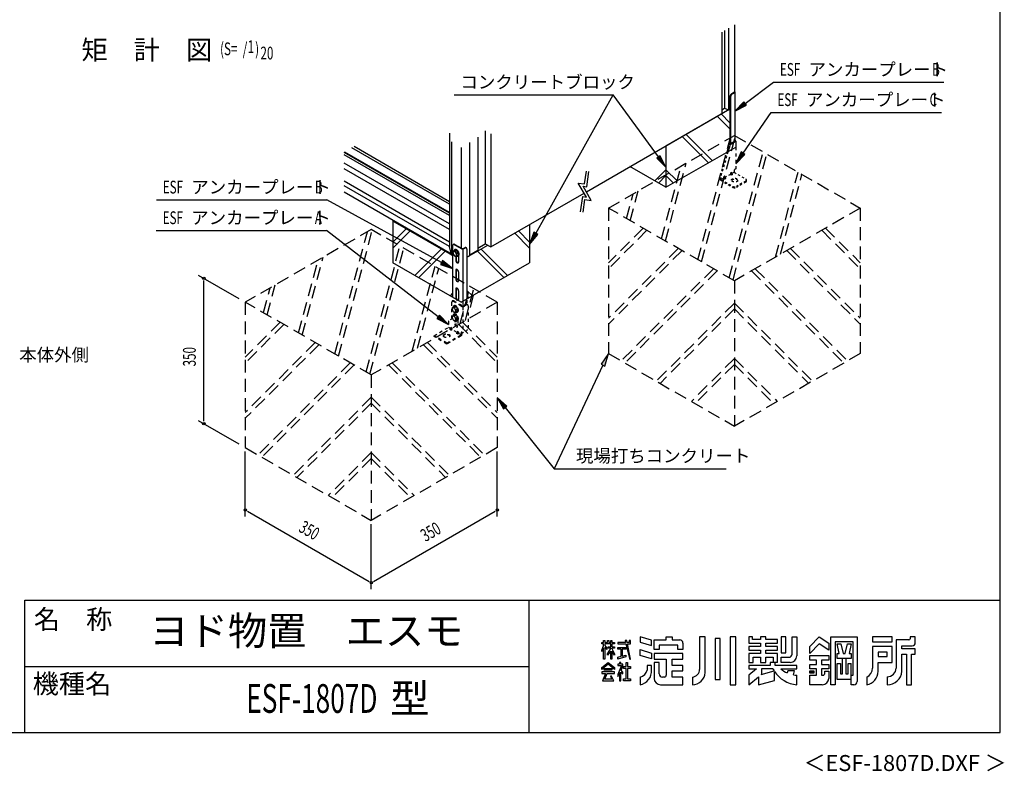
# Model space of a CAD drawing. Extents: x 217 to 8351, y 86 to 5621.
# Drawn here: x 5123 to 8204, y 86 to 2437 of the extents above; entities that cross this region are included whole.
import ezdxf
from ezdxf.enums import TextEntityAlignment as Align

# ---------------------------------------------------------------- set-up
doc = ezdxf.new("R2010")
doc.units = 0
doc.header["$LTSCALE"] = 20
doc.header["$MEASUREMENT"] = 0
for name, pattern in [('HIDE-L', [3, 2, -1]), ('HIDE-S', [1, 0.5, -0.5]), ('KAKURE-1', [2, 1, -1]), ('KAKURE-2', [3, 2, -1])]:
    doc.linetypes.add(name, pattern=pattern)
for name, color, linetype in [('filename', 7, 'CONTINUOUS'), ('HIDE-11', 6, 'KAKURE-1'), ('HIKIDASHI', 6, 'CONTINUOUS'), ('M1', 4, 'CONTINUOUS'), ('NAME', 20, 'CONTINUOUS'), ('SUNPOU', 4, 'CONTINUOUS'), ('U1', 3, 'CONTINUOUS'), ('U2', 4, 'CONTINUOUS'), ('U3', 6, 'CONTINUOUS'), ('WAKUMOJI-01', 130, 'CONTINUOUS'), ('WAKUSEN-01', 50, 'CONTINUOUS'), ('WAKUSEN-02', 130, 'CONTINUOUS'), ('YODOROGO', 130, 'CONTINUOUS'), ('下枠前', 1, 'CONTINUOUS'), ('側壁', 3, 'CONTINUOUS'), ('基礎', 3, 'CONTINUOUS'), ('金具', 1, 'CONTINUOUS')]:
    doc.layers.add(name, color=color, linetype=linetype)
doc.styles.add('00', font='ROMANS', dxfattribs={"width": 0.666667, "bigfont": 'BIGFONT'})
doc.styles.add('01', font='ROMANS', dxfattribs={"height": 3, "bigfont": 'BIGFONT'})
doc.styles.add('filename', font='romans.shx', dxfattribs={"height": 50, "bigfont": 'bigfont.shx'})
doc.styles.add('WAKUMOJI', font='SIMPLEX', dxfattribs={"height": 3, "bigfont": 'BIGFONT'})

# ---------------------------------------------------------------- blocks, each defined once
blk = doc.blocks.new('KIRI')
at = {"layer": 'U3'}
for p, q in [((4.3, 20), (4.3, 60)), ((12.3, 12), (12.3, 60)), ((16, -20), (-16, 20)), ((-16, 20), (4.3, 20)), ((32.6, -28), (0.6, 12)), ((0.6, 12), (12.3, 12)), ((4.3, -20), (16, -20)), ((4.3, -68), (4.3, -20)), ((12.3, -28), (32.6, -28)), ((12.3, -68), (12.3, -28))]:
    blk.add_line(p, q, dxfattribs=at)

msp = doc.modelspace()

# ---------------------------------------------------------------- linework, layer by layer
at = {"layer": 'HIDE-11', "linetype": 'KAKURE-2'}
for p, q in [((7244.9, 1686.6), (7347.3, 2068.6)), ((7257, 1679.7), (7362.5, 2073.7)), ((7343.5, 1629.7), (7449.1, 2023.7)), ((7355.1, 1623), (7460.7, 2017)), ((7131.8, 1751.9), (7192.8, 1979.4)), ((7143.5, 1745.2), (7208.7, 1988.6)), ((7487.7, 1694.7), (7558.9, 1960.3)), ((7503.6, 1703.9), (7570.6, 1953.6)), ((7022, 1815.3), (7042.7, 1892.8)), ((7033.6, 1808.6), (7058.7, 1902)), ((6109, 1392.2), (6211.3, 1774.2)), ((6121, 1385.2), (6226.6, 1779.3)), ((7074.1, 1785.2), (6965.3, 1676.5)), ((7085.7, 1778.5), (6965.3, 1658.1)), ((7632.9, 1778.5), (7753.4, 1658.1)), ((7644.6, 1785.2), (7753.4, 1676.5)), ((6207.5, 1335.3), (6313.1, 1729.3)), ((6219.2, 1328.5), (6324.8, 1722.6)), ((7183.9, 1721.8), (6965.3, 1503.2)), ((7195.6, 1715.1), (6965.3, 1484.8)), ((7523.1, 1715.1), (7753.4, 1484.8)), ((7534.7, 1721.8), (7753.4, 1503.2)), ((5995.9, 1457.5), (6056.8, 1685)), ((6007.5, 1450.7), (6072.8, 1694.2)), ((6351.8, 1400.3), (6423, 1665.9)), ((6367.7, 1409.5), (6434.6, 1659.2)), ((7293.7, 1658.4), (7005.3, 1370)), ((7305.4, 1651.7), (7016.9, 1363.2)), ((7413.2, 1651.7), (7701.7, 1363.2)), ((7424.9, 1658.4), (7713.4, 1370)), ((5897.7, 1514.2), (5922.7, 1607.5)), ((6501.8, 1486.9), (6532.8, 1602.5)), ((5886.1, 1520.9), (5906.8, 1598.4)), ((6517.7, 1496.1), (6544.4, 1595.8)), ((6533.4, 1537.2), (6548.4, 1593.5)), ((7359.3, 1550.8), (7115.1, 1306.6)), ((7359.3, 1550.8), (7603.5, 1306.6)), ((7359.3, 1532.4), (7126.8, 1299.8)), ((7359.3, 1532.4), (7591.9, 1299.8)), ((5938.1, 1490.8), (5829.3, 1382)), ((5949.8, 1484.1), (5829.3, 1363.6)), ((6497, 1484.1), (6617.4, 1363.6)), ((6508.6, 1490.8), (6617.4, 1382)), ((6048, 1427.4), (5829.3, 1208.8)), ((6059.6, 1420.7), (5829.3, 1190.4)), ((6387.1, 1420.7), (6617.4, 1190.4)), ((6398.8, 1427.4), (6617.4, 1208.8)), ((6157.8, 1364), (5869.3, 1075.5)), ((6169.5, 1357.3), (5881, 1068.8)), ((6277.3, 1357.3), (6565.8, 1068.8)), ((6289, 1364), (6577.4, 1075.5)), ((7359.3, 1377.5), (7224.9, 1243.1)), ((7359.3, 1359.1), (7236.6, 1236.4)), ((7359.3, 1377.5), (7493.7, 1243.1)), ((7359.3, 1359.1), (7482, 1236.4)), ((6223.4, 1256.3), (5979.2, 1012.1)), ((6223.4, 1237.9), (5990.8, 1005.4)), ((6223.4, 1256.3), (6467.6, 1012.1)), ((6223.4, 1237.9), (6455.9, 1005.4)), ((6223.4, 1083.1), (6089, 948.7)), ((6223.4, 1083.1), (6357.7, 948.7)), ((6223.4, 1064.7), (6100.7, 942)), ((6223.4, 1064.7), (6346.1, 942))]:
    msp.add_line(p, q, dxfattribs=at)
at = {"layer": 'HIKIDASHI'}
for p, q in [((7393, 2175), (7481.9, 2241.8)), ((7481.9, 2241.8), (8014.8, 2241.8)), ((6482.4, 2202.3), (6980.4, 2202.3)), ((6738.3, 1768.9), (6980.4, 2202.3)), ((7121.9, 2008), (6980.4, 2202.3)), ((7389, 2180.3), (7361, 2151)), ((7361, 2151), (7397, 2169.7)), ((7397, 2169.7), (7389, 2180.3)), ((7386.4, 2019.7), (7474, 2147.2)), ((7474, 2147.2), (8006.9, 2147.2)), ((7127.3, 2012), (7116.5, 2004.1)), ((7116.5, 2004.1), (7145.4, 1975.7)), ((7145.4, 1975.7), (7127.3, 2012)), ((7380.9, 2023.5), (7363.8, 1986.7)), ((7363.8, 1986.7), (7391.9, 2015.9)), ((7391.9, 2015.9), (7380.9, 2023.5)), ((5551, 1873.7), (6083.9, 1873.7)), ((6442.7, 1677.8), (6083.9, 1873.7)), ((5550.7, 1777.9), (6083.6, 1777.9)), ((6432.9, 1508.1), (6083.6, 1777.9)), ((6732.4, 1772.2), (6718.7, 1734)), ((6718.7, 1734), (6744.1, 1765.7)), ((6744.1, 1765.7), (6732.4, 1772.2)), ((6445.9, 1683.6), (6439.5, 1671.9)), ((6439.5, 1671.9), (6477.8, 1658.6)), ((6477.8, 1658.6), (6445.9, 1683.6)), ((6436.9, 1513.4), (6428.8, 1502.8)), ((6464.5, 1483.7), (6436.9, 1513.4)), ((6428.8, 1502.8), (6464.5, 1483.7)), ((6965.3, 1393.1), (6942.2, 1359.7)), ((6954.3, 1354), (6965.3, 1393.1)), ((6948.2, 1356.9), (6795.7, 1032.8)), ((6942.2, 1359.7), (6954.3, 1354)), ((6647.6, 1228.3), (6617.4, 1255.3)), ((6617.4, 1255.3), (6637.2, 1220)), ((6637.2, 1220), (6647.6, 1228.3)), ((6642.4, 1224.1), (6795.7, 1032.8)), ((6795.7, 1032.8), (7333.3, 1032.8))]:
    msp.add_line(p, q, dxfattribs=at)
for points in [[(7389, 2180.3), (7397, 2169.7), (7361, 2151)], [(7116.5, 2004.1), (7127.3, 2012), (7145.4, 1975.7)], [(7380.9, 2023.5), (7391.9, 2015.9), (7363.8, 1986.7)], [(6732.4, 1772.2), (6744.1, 1765.7), (6718.7, 1734)], [(6439.5, 1671.9), (6445.9, 1683.6), (6477.8, 1658.6)], [(6428.8, 1502.8), (6436.9, 1513.4), (6464.5, 1483.7)], [(6954.3, 1354), (6942.2, 1359.7), (6965.3, 1393.1)], [(6647.6, 1228.3), (6637.2, 1220), (6617.4, 1255.3)]]:
    msp.add_solid(points, dxfattribs=at)
at = {"layer": 'SUNPOU'}
for p, q in [((5682.1, 1638.6), (5809.3, 1565.2)), ((5699.5, 1181.1), (5699.5, 1621.1)), ((5682.1, 1183.6), (5809.3, 1110.2)), ((5829.3, 883.6), (5829.3, 1086.3)), ((6617.4, 883.6), (6617.4, 1086.3)), ((5835.8, 899.9), (6216.9, 679.9)), ((6229.9, 679.9), (6610.9, 899.9)), ((6223.4, 656.1), (6223.4, 858.8))]:
    msp.add_line(p, q, dxfattribs=at)
for centre in [(5699.5, 1628.6), (5699.5, 1173.6), (5829.3, 903.6), (6617.4, 903.6), (6223.4, 676.1)]:
    msp.add_circle(centre, 3.75, dxfattribs=at)
at = {"layer": 'U1'}
for p, q in [((7345.6, 2096.2), (7306, 2135.8)), ((7317.6, 2142.5), (7345.6, 2114.5)), ((7278.5, 1989.9), (7196.1, 2072.3)), ((7207.8, 2079.1), (7290.2, 1996.7)), ((7145.4, 1968.2), (7110.5, 1933.2)), ((7122.1, 1926.5), (7145.4, 1949.8)), ((7145.4, 1968.2), (7180.4, 1933.2)), ((7168.7, 1926.5), (7145.4, 1949.8)), ((6332.6, 1783.1), (6290.9, 1741.3)), ((6290.9, 1723), (6344.3, 1776.3)), ((6718.7, 1723), (6672, 1769.7)), ((6683.6, 1776.5), (6718.7, 1741.3)), ((6442.5, 1719.6), (6360, 1637.2)), ((6371.7, 1630.5), (6454.1, 1712.9)), ((6638, 1630.5), (6555.6, 1712.9)), ((6567.2, 1719.6), (6649.6, 1637.2)), ((6477.8, 1581.7), (6469.9, 1573.8)), ((6522.8, 1590.7), (6539.8, 1573.8)), ((6528.1, 1567.1), (6522.8, 1572.4))]:
    msp.add_line(p, q, dxfattribs=at)
at = {"layer": 'U2'}
for p, q in [((6479.2, 1709.8), (6479.6, 1712.3)), ((6479.6, 1704.8), (6479.5, 1705.3)), ((6479.6, 1712.3), (6483.7, 1714.7)), ((6479.6, 1712.3), (6481.8, 1712.2)), ((6479.6, 1704.8), (6479.8, 1704.3)), ((6481.8, 1712.2), (6485.2, 1712.8)), ((6483.7, 1714.7), (6489.3, 1715.2)), ((6483.8, 1717.4), (6485.1, 1718.1)), ((6484.1, 1698.8), (6485.2, 1697.8)), ((6485.2, 1712.8), (6489.3, 1715.2)), ((6485.2, 1712.8), (6487.4, 1709)), ((6485.2, 1697.8), (6487.4, 1697.7)), ((6487.4, 1709), (6490.8, 1705.8)), ((6487.4, 1697.7), (6490.8, 1698.3)), ((6489.3, 1715.2), (6495, 1708.2)), ((6490.8, 1705.8), (6490.2, 1701.7)), ((6490.2, 1701.7), (6490.8, 1698.3)), ((6490.8, 1705.8), (6495, 1708.2)), ((6490.8, 1698.3), (6495, 1700.7)), ((6494.9, 1698.1), (6496.3, 1698.8)), ((6495, 1708.2), (6495, 1700.7))]:
    msp.add_line(p, q, dxfattribs=at)
at = {"layer": 'U2', "color": 6, "linetype": 'HIDE-S', "ltscale": 0.5}
for p, q in [((6481.2, 1541.7), (6482.5, 1542.4)), ((6476.6, 1534.1), (6477, 1536.6)), ((6476.6, 1508.1), (6477, 1510.6)), ((6477, 1529.1), (6476.9, 1529.6)), ((6477, 1536.6), (6481.1, 1539)), ((6477, 1536.6), (6479.2, 1536.5)), ((6477, 1529.1), (6477.2, 1528.6)), ((6477, 1510.6), (6481.1, 1513)), ((6477, 1510.6), (6479.2, 1510.5)), ((6479.2, 1536.5), (6482.6, 1537.1)), ((6479.2, 1510.5), (6482.6, 1511.1)), ((6481.1, 1539), (6486.8, 1539.5)), ((6481.1, 1513), (6486.8, 1513.5)), ((6481.2, 1515.7), (6482.5, 1516.4)), ((6481.6, 1523.1), (6482.6, 1522.1)), ((6482.6, 1537.1), (6486.8, 1539.5)), ((6482.6, 1537.1), (6484.8, 1533.3)), ((6482.6, 1522.1), (6484.8, 1522)), ((6482.6, 1511.1), (6486.8, 1513.5)), ((6482.6, 1511.1), (6484.8, 1507.3)), ((6484.8, 1533.3), (6488.2, 1530.1)), ((6484.8, 1522), (6488.2, 1522.6)), ((6486.8, 1539.5), (6492.4, 1532.5)), ((6486.8, 1513.5), (6492.4, 1506.5)), ((6488.2, 1530.1), (6487.7, 1526)), ((6487.7, 1526), (6488.2, 1522.6)), ((6488.2, 1530.1), (6492.4, 1532.5)), ((6488.2, 1522.6), (6492.4, 1525)), ((6492.3, 1522.4), (6493.7, 1523.1)), ((6492.4, 1532.5), (6492.4, 1525)), ((6477, 1503.1), (6476.9, 1503.6)), ((6477, 1503.1), (6477.2, 1502.6)), ((6481.6, 1497.1), (6482.6, 1496.1)), ((6482.6, 1496.1), (6484.8, 1496)), ((6484.8, 1507.3), (6488.2, 1504.1)), ((6484.8, 1496), (6488.2, 1496.6)), ((6488.2, 1504.1), (6487.7, 1500)), ((6487.7, 1500), (6488.2, 1496.6)), ((6488.2, 1504.1), (6492.4, 1506.5)), ((6488.2, 1496.6), (6492.4, 1499)), ((6492.3, 1496.4), (6493.7, 1497.1)), ((6492.4, 1506.5), (6492.4, 1499))]:
    msp.add_line(p, q, dxfattribs=at)
at = {"layer": 'U2'}
for centre, radius, start, end in [((6484.8, 1708.2), 5.81, 155.6571, 180), ((6488.1, 1708.2), 9.1, 180, 196.5505), ((6492.5, 1709.5), 13.7, 196.5505, 223.4495), ((6482, 1709.5), 2.75, 84.3429, 155.6571), ((6489.6, 1712.3), 8.13, 155.6571, 171.4815), ((6485.7, 1714), 3.86, 84.3429, 155.6571), ((6481.7, 1706.4), 5.81, 60, 84.3429), ((6489.2, 1706.4), 9.1, 223.4495, 240), ((6480.1, 1703.6), 9.1, 43.4495, 60), ((6487.5, 1703.5), 5.81, 240, 264.3429), ((6487.1, 1714.8), 3.86, 84.3429, 120), ((6485.3, 1709.8), 8.13, 60, 84.3429), ((6476.7, 1700.4), 13.7, 16.5505, 43.4495), ((6487.2, 1700.5), 2.75, 264.3429, 335.6571), ((6486.6, 1710.5), 8.13, 60, 84.3429), ((6483, 1705.8), 12.7, 43.4495, 60), ((6484.4, 1701.7), 5.81, 335.6571, 0), ((6481.2, 1701.7), 9.1, 0, 16.5505), ((6493.4, 1705.6), 8.13, 246.5257, 264.3429), ((6486.6, 1691), 8.13, 60, 62.1483), ((6484.3, 1706.6), 12.7, 43.4495, 60), ((6478.3, 1701.3), 19.2, 16.5505, 43.4495), ((6493, 1701.4), 3.86, 264.3429, 335.6571), ((6479.6, 1702.1), 19.2, 16.5505, 43.4495), ((6494.3, 1702.2), 3.86, 300, 335.6571), ((6489.1, 1703.2), 8.13, 335.6571, 0), ((6484.5, 1703.2), 12.7, 0, 16.5505), ((6490.4, 1703.9), 8.13, 335.6571, 0), ((6485.8, 1703.9), 12.7, 0, 16.5505)]:
    msp.add_arc(centre, radius, start, end, dxfattribs=at)
at = {"layer": 'U2', "color": 6, "linetype": 'HIDE-S', "ltscale": 0.5}
for centre, radius, start, end in [((6483.1, 1538.3), 3.86, 84.3429, 155.6571), ((6484.5, 1539.1), 3.86, 84.3429, 120), ((6482.7, 1534.1), 8.13, 60, 84.3429), ((6484, 1534.8), 8.13, 60, 84.3429), ((6480.4, 1530.1), 12.7, 43.4495, 60), ((6481.7, 1530.9), 12.7, 43.4495, 60), ((6482.2, 1532.5), 5.81, 155.6571, 180), ((6485.5, 1532.5), 9.1, 180, 196.5505), ((6490, 1533.9), 13.7, 196.5505, 223.4495), ((6479.4, 1533.8), 2.75, 84.3429, 155.6571), ((6479.4, 1507.8), 2.75, 84.3429, 155.6571), ((6487, 1536.6), 8.13, 155.6571, 171.4815), ((6487, 1510.6), 8.13, 155.6571, 171.4815), ((6483.1, 1512.3), 3.86, 84.3429, 155.6571), ((6479.1, 1530.7), 5.81, 60, 84.3429), ((6479.1, 1504.7), 5.81, 60, 84.3429), ((6486.6, 1530.7), 9.1, 223.4495, 240), ((6477.5, 1527.9), 9.1, 43.4495, 60), ((6484.9, 1527.8), 5.81, 240, 264.3429), ((6477.5, 1501.9), 9.1, 43.4495, 60), ((6484.5, 1513.1), 3.86, 84.3429, 120), ((6482.7, 1508.1), 8.13, 60, 84.3429), ((6474.1, 1524.7), 13.7, 16.5505, 43.4495), ((6484.6, 1524.8), 2.75, 264.3429, 335.6571), ((6484, 1508.8), 8.13, 60, 84.3429), ((6480.4, 1504.1), 12.7, 43.4495, 60), ((6481.8, 1526), 5.81, 335.6571, 0), ((6478.6, 1526), 9.1, 0, 16.5505), ((6490.8, 1530), 8.13, 246.5257, 264.3429), ((6481.7, 1504.9), 12.7, 43.4495, 60), ((6475.7, 1525.6), 19.2, 16.5505, 43.4495), ((6475.7, 1499.6), 19.2, 16.5505, 43.4495), ((6490.4, 1525.7), 3.86, 264.3429, 335.6571), ((6477, 1526.4), 19.2, 16.5505, 43.4495), ((6477, 1500.4), 19.2, 16.5505, 43.4495), ((6491.8, 1526.5), 3.86, 300, 335.6571), ((6486.5, 1527.5), 8.13, 335.6571, 0), ((6481.9, 1527.5), 12.7, 0, 16.5505), ((6487.9, 1528.2), 8.13, 335.6571, 0), ((6483.3, 1528.2), 12.7, 0, 16.5505), ((6482.2, 1506.5), 5.81, 155.6571, 180), ((6485.5, 1506.5), 9.1, 180, 196.5505), ((6490, 1507.9), 13.7, 196.5505, 223.4495), ((6486.6, 1504.7), 9.1, 223.4495, 240), ((6484.9, 1501.8), 5.81, 240, 264.3429), ((6474.1, 1498.7), 13.7, 16.5505, 43.4495), ((6484.6, 1498.8), 2.75, 264.3429, 335.6571), ((6481.8, 1500), 5.81, 335.6571, 0), ((6478.6, 1500), 9.1, 0, 16.5505), ((6490.8, 1504), 8.13, 246.5257, 264.3429), ((6490.4, 1499.7), 3.86, 264.3429, 335.6571), ((6491.8, 1500.5), 3.86, 300, 335.6571), ((6486.5, 1501.5), 8.13, 335.6571, 0), ((6481.9, 1501.5), 12.7, 0, 16.5505), ((6487.9, 1502.2), 8.13, 335.6571, 0), ((6483.3, 1502.2), 12.7, 0, 16.5505)]:
    msp.add_arc(centre, radius, start, end, dxfattribs=at)
at = {"layer": 'WAKUSEN-01'}
for p, q in [((8191, 207), (8191, 5621)), ((8191, 207), (8191, 5621)), ((5140, 621), (8191, 621)), ((5140, 207), (5140, 621)), ((217, 207), (8191, 207))]:
    msp.add_line(p, q, dxfattribs=at)
at = {"layer": 'WAKUSEN-02'}
for p, q in [((6717, 207), (6717, 621)), ((5140, 414), (6717, 414))]:
    msp.add_line(p, q, dxfattribs=at)
at = {"layer": 'YODOROGO'}
for p, q in [((6950.4, 488.9), (6950.4, 494.9)), ((6950.4, 494.9), (6954.4, 494.9)), ((6954.4, 494.9), (6954.4, 488.9)), ((6962.4, 494.9), (6966.4, 494.9)), ((6962.4, 488.9), (6962.4, 494.9)), ((6966.4, 494.9), (6966.4, 488.9)), ((6972.4, 488.9), (6972.4, 494.9)), ((6972.4, 494.9), (6976.4, 494.9)), ((6976.4, 494.9), (6976.4, 488.9)), ((7017.8, 494.9), (7019.2, 488.9)), ((7022.8, 494.9), (7017.8, 494.9)), ((7024, 488.9), (7022.8, 494.9)), ((7030.4, 494.9), (7030.4, 488.9)), ((7034.4, 494.9), (7030.4, 494.9)), ((7034.4, 484.9), (7034.4, 494.9)), ((7100.4, 496.2), (7064.4, 506.9)), ((7064.4, 506.9), (7064.4, 489.9)), ((7100.4, 479.2), (7100.4, 496.2)), ((7108.4, 466.9), (7108.4, 496.9)), ((7108.4, 496.9), (7146.4, 496.9)), ((7146.4, 496.9), (7146.4, 506.9)), ((7146.4, 506.9), (7164.4, 506.9)), ((7164.4, 506.9), (7164.4, 496.9)), ((7164.4, 496.9), (7188.4, 496.9)), ((7250.4, 506.9), (7250.4, 404.9)), ((7268.4, 506.9), (7250.4, 506.9)), ((7268.4, 394.9), (7268.4, 506.9)), ((7315.4, 501.9), (7299.4, 501.9)), ((7299.4, 501.9), (7299.4, 372.9)), ((7315.4, 372.9), (7315.4, 501.9)), ((7364.4, 506.9), (7346.4, 506.9)), ((7346.4, 506.9), (7346.4, 356.9)), ((7364.4, 356.9), (7364.4, 506.9)), ((7416.4, 506.9), (7404.4, 506.9)), ((7404.4, 506.9), (7404.4, 486.9)), ((7416.4, 498.9), (7416.4, 506.9)), ((7441.4, 498.9), (7416.4, 498.9)), ((7441.4, 506.9), (7441.4, 498.9)), ((7457.4, 506.9), (7441.4, 506.9)), ((7457.4, 498.9), (7457.4, 506.9)), ((7494.4, 498.9), (7457.4, 498.9)), ((7494.4, 486.9), (7494.4, 498.9)), ((7520.4, 506.9), (7505.4, 506.9)), ((7505.4, 506.9), (7505.4, 456.9)), ((7520.4, 456.9), (7520.4, 506.9)), ((7540.4, 506.9), (7554.4, 506.9)), ((7540.4, 452.9), (7540.4, 506.9)), ((7554.4, 506.9), (7554.4, 446.9)), ((7595.4, 476.9), (7624.4, 506.9)), ((7624.4, 506.9), (7654.4, 486.9)), ((7661.4, 356.9), (7661.4, 506.9)), ((7661.4, 506.9), (7743.4, 506.9)), ((7743.4, 506.9), (7743.4, 366.9)), ((7853.4, 506.9), (7791.4, 506.9)), ((7791.4, 506.9), (7791.4, 490.9)), ((7853.4, 490.9), (7853.4, 506.9)), ((7905.4, 496.9), (7865.4, 496.9)), ((7865.4, 496.9), (7865.4, 408.9)), ((7925.4, 506.9), (7909.4, 506.9)), ((7909.4, 506.9), (7909.4, 500.9)), ((7925.4, 488.9), (7925.4, 506.9)), ((6944.4, 484.9), (6944.4, 488.9)), ((6944.4, 488.9), (6950.4, 488.9)), ((6950.4, 484.9), (6944.4, 484.9)), ((6944.4, 464.9), (6950.4, 478.7)), ((6950.4, 472.7), (6944.4, 460.9)), ((6944.4, 460.9), (6944.4, 464.9)), ((6950.4, 478.7), (6950.4, 484.9)), ((6950.4, 436.9), (6950.4, 472.7)), ((6954.4, 488.9), (6962.4, 488.9)), ((6954.4, 484.9), (6954.4, 479.4)), ((6972.4, 484.9), (6954.4, 484.9)), ((6954.4, 479.4), (6960.4, 470.9)), ((6954.4, 473.4), (6954.4, 436.9)), ((6960.4, 466.9), (6954.4, 473.4)), ((6960.4, 470.9), (6960.4, 466.9)), ((6962.4, 453.2), (6972.4, 469.9)), ((6964.4, 475.1), (6972.4, 475.1)), ((6964.4, 471.1), (6964.4, 475.1)), ((6972.4, 471.1), (6964.4, 471.1)), ((6966.4, 488.9), (6972.4, 488.9)), ((6972.4, 475.1), (6972.4, 484.9)), ((6972.4, 469.9), (6972.4, 471.1)), ((6976.4, 488.9), (6984.4, 488.9)), ((6984.4, 484.9), (6976.4, 484.9)), ((6976.4, 484.9), (6976.4, 475.1)), ((6976.4, 475.1), (6984.4, 475.1)), ((6976.4, 471.1), (6976.4, 470.4)), ((6984.4, 471.1), (6976.4, 471.1)), ((6976.4, 470.4), (6984.4, 453.2)), ((6984.4, 449.2), (6976.4, 462.4)), ((6976.4, 462.4), (6976.4, 436.9)), ((6984.4, 488.9), (6984.4, 484.9)), ((6984.4, 475.1), (6984.4, 471.1)), ((7019.2, 488.9), (6994.4, 488.9)), ((6994.4, 488.9), (6994.4, 484.9)), ((6994.4, 484.9), (7020.1, 484.9)), ((6994.4, 473.1), (7019.5, 473.1)), ((6994.4, 468.1), (6994.4, 473.1)), ((7005.5, 468.1), (6994.4, 468.1)), ((7005.5, 446.2), (7005.5, 468.1)), ((7008.5, 468.1), (7008.5, 446.7)), ((7019.5, 468.1), (7008.5, 468.1)), ((7019.5, 473.1), (7019.5, 468.1)), ((7020.1, 484.9), (7032.4, 436.9)), ((7030.4, 488.9), (7024, 488.9)), ((7024.7, 484.9), (7034.4, 484.9)), ((7034.4, 436.9), (7024.7, 484.9)), ((7064.4, 489.9), (7100.4, 479.2)), ((7064.4, 448.9), (7064.4, 466.9)), ((7064.4, 466.9), (7100.4, 456.2)), ((7124.4, 466.9), (7108.4, 466.9)), ((7124.4, 480.9), (7124.4, 466.9)), ((7182.4, 480.9), (7124.4, 480.9)), ((7182.4, 466.9), (7182.4, 480.9)), ((7198.4, 466.9), (7182.4, 466.9)), ((7198.4, 486.9), (7198.4, 466.9)), ((7404.4, 486.9), (7441.4, 486.9)), ((7404.4, 476.9), (7404.4, 464.9)), ((7441.4, 476.9), (7404.4, 476.9)), ((7404.4, 464.9), (7441.4, 464.9)), ((7441.4, 486.9), (7441.4, 476.9)), ((7441.4, 464.9), (7441.4, 454.9)), ((7457.4, 476.9), (7457.4, 486.9)), ((7457.4, 486.9), (7494.4, 486.9)), ((7494.4, 476.9), (7457.4, 476.9)), ((7457.4, 454.9), (7457.4, 464.9)), ((7457.4, 464.9), (7494.4, 464.9)), ((7494.4, 464.9), (7494.4, 476.9)), ((7624.4, 484.9), (7595.4, 454.9)), ((7595.4, 454.9), (7595.4, 476.9)), ((7654.4, 464.9), (7624.4, 484.9)), ((7654.4, 486.9), (7654.4, 464.9)), ((7674.4, 490.9), (7674.4, 356.9)), ((7731.4, 490.9), (7674.4, 490.9)), ((7687.4, 454.9), (7680.9, 484.9)), ((7680.9, 484.9), (7692.9, 484.9)), ((7692.9, 484.9), (7699.4, 454.9)), ((7706.4, 454.9), (7712.9, 484.9)), ((7712.9, 484.9), (7724.9, 484.9)), ((7724.9, 484.9), (7718.4, 454.9)), ((7731.4, 386.9), (7731.4, 490.9)), ((7791.4, 490.9), (7853.4, 490.9)), ((7791.4, 476.9), (7791.4, 408.9)), ((7853.4, 476.9), (7791.4, 476.9)), ((7853.4, 426.9), (7853.4, 476.9)), ((7883.4, 478.9), (7915.4, 478.9)), ((7883.4, 468.9), (7883.4, 478.9)), ((7925.4, 468.9), (7883.4, 468.9)), ((7925.4, 452.9), (7925.4, 468.9)), ((6954.4, 436.9), (6950.4, 436.9)), ((6972.4, 461.9), (6962.4, 449.2)), ((6962.4, 449.2), (6962.4, 453.2)), ((6972.4, 436.9), (6972.4, 461.9)), ((6976.4, 436.9), (6972.4, 436.9)), ((6984.4, 453.2), (6984.4, 449.2)), ((6994.4, 442.9), (7005.5, 446.2)), ((7019.5, 443.9), (6994.4, 436.9)), ((6994.4, 436.9), (6994.4, 442.9)), ((7008.5, 446.7), (7019.5, 449.7)), ((7019.5, 449.7), (7019.5, 443.9)), ((7032.4, 436.9), (7034.4, 436.9)), ((7100.4, 438.2), (7064.4, 448.9)), ((7100.4, 456.2), (7100.4, 438.2)), ((7198.4, 454.9), (7108.4, 454.9)), ((7108.4, 454.9), (7108.4, 436.9)), ((7108.4, 436.9), (7146.4, 436.9)), ((7146.4, 436.9), (7146.4, 386.9)), ((7164.4, 436.9), (7198.4, 436.9)), ((7164.4, 416.9), (7164.4, 436.9)), ((7198.4, 436.9), (7198.4, 454.9)), ((7404.4, 454.9), (7404.4, 426.9)), ((7441.4, 454.9), (7404.4, 454.9)), ((7418.4, 442.9), (7441.4, 442.9)), ((7418.4, 426.9), (7418.4, 442.9)), ((7441.4, 442.9), (7441.4, 426.9)), ((7494.4, 454.9), (7457.4, 454.9)), ((7457.4, 442.9), (7480.4, 442.9)), ((7457.4, 426.9), (7457.4, 442.9)), ((7480.4, 442.9), (7480.4, 426.9)), ((7494.4, 426.9), (7494.4, 454.9)), ((7505.4, 456.9), (7520.4, 456.9)), ((7505.4, 442.9), (7530.4, 442.9)), ((7505.4, 426.9), (7505.4, 442.9)), ((7595.4, 448.9), (7654.4, 448.9)), ((7595.4, 433.9), (7595.4, 448.9)), ((7616.4, 433.9), (7595.4, 433.9)), ((7616.4, 419.9), (7616.4, 433.9)), ((7654.4, 433.9), (7632.4, 433.9)), ((7632.4, 433.9), (7632.4, 419.9)), ((7654.4, 448.9), (7654.4, 433.9)), ((7680.9, 454.9), (7687.4, 454.9)), ((7680.9, 438.9), (7680.9, 454.9)), ((7724.9, 438.9), (7680.9, 438.9)), ((7697.9, 390.9), (7697.9, 438.9)), ((7699.4, 454.9), (7706.4, 454.9)), ((7707.9, 438.9), (7707.9, 390.9)), ((7718.4, 454.9), (7724.9, 454.9)), ((7724.9, 454.9), (7724.9, 438.9)), ((7809.4, 458.9), (7809.4, 444.9)), ((7837.4, 458.9), (7809.4, 458.9)), ((7809.4, 444.9), (7837.4, 444.9)), ((7837.4, 444.9), (7837.4, 458.9)), ((7883.4, 398.9), (7883.4, 452.9)), ((7883.4, 452.9), (7897.4, 452.9)), ((7897.4, 452.9), (7897.4, 356.9)), ((7913.4, 452.9), (7925.4, 452.9)), ((7913.4, 356.9), (7913.4, 452.9)), ((6944.4, 411), (6964.4, 426.9)), ((6964.4, 420.9), (6944.4, 405)), ((6944.4, 405), (6944.4, 411)), ((6952.4, 402.2), (6952.4, 408.2)), ((6952.4, 408.2), (6976.4, 408.2)), ((6976.4, 402.2), (6952.4, 402.2)), ((6964.4, 426.9), (6984.4, 411)), ((6984.4, 405), (6964.4, 420.9)), ((6976.4, 408.2), (6976.4, 402.2)), ((6984.4, 411), (6984.4, 405)), ((7000.4, 420.9), (6994.4, 420.9)), ((6994.4, 420.9), (6994.4, 416.9)), ((7006.5, 416.9), (6994.4, 389.2)), ((6994.4, 416.9), (7006.5, 416.9)), ((7000.4, 426.9), (7000.4, 420.9)), ((7004.4, 426.9), (7000.4, 426.9)), ((7004.4, 420.9), (7004.4, 426.9)), ((7010.2, 420.9), (7004.4, 420.9)), ((7005, 402.7), (7010.2, 414.9)), ((7010.4, 395.8), (7005, 402.7)), ((7010.2, 414.9), (7010.2, 420.9)), ((7012.5, 413.9), (7020.5, 413.9)), ((7012.5, 407.9), (7012.5, 413.9)), ((7020.5, 407.9), (7012.5, 407.9)), ((7020.5, 413.9), (7020.5, 426.9)), ((7020.5, 426.9), (7024.5, 426.9)), ((7020.5, 374.9), (7020.5, 407.9)), ((7024.5, 426.9), (7024.5, 413.9)), ((7024.5, 413.9), (7034.4, 413.9)), ((7034.4, 407.9), (7024.5, 407.9)), ((7024.5, 407.9), (7024.5, 374.9)), ((7034.4, 413.9), (7034.4, 407.9)), ((7100.4, 416.9), (7086.4, 416.9)), ((7086.4, 416.9), (7086.4, 402.9)), ((7100.4, 402.9), (7100.4, 416.9)), ((7108.4, 426.9), (7108.4, 376.9)), ((7124.4, 426.9), (7108.4, 426.9)), ((7124.4, 390.9), (7124.4, 426.9)), ((7198.4, 416.9), (7164.4, 416.9)), ((7164.4, 400.9), (7198.4, 400.9)), ((7164.4, 380.9), (7164.4, 400.9)), ((7198.4, 400.9), (7198.4, 416.9)), ((7404.4, 426.9), (7418.4, 426.9)), ((7404.4, 416.9), (7404.4, 406.9)), ((7471.4, 416.9), (7404.4, 416.9)), ((7428.2, 406.9), (7404.4, 386.9)), ((7404.4, 406.9), (7428.2, 406.9)), ((7441.4, 426.9), (7457.4, 426.9)), ((7479.4, 406.9), (7444.4, 406.9)), ((7444.4, 406.9), (7444.4, 390.5)), ((7494.4, 426.9), (7471.4, 426.9)), ((7471.4, 426.9), (7471.4, 416.9)), ((7487.4, 416.9), (7487.4, 426.9)), ((7554.4, 416.9), (7487.4, 416.9)), ((7504.4, 406.9), (7554.4, 406.9)), ((7534.4, 426.9), (7505.4, 426.9)), ((7526.4, 400.9), (7524.4, 394)), ((7547.4, 400.9), (7526.4, 400.9)), ((7544.4, 388), (7547.4, 400.9)), ((7554.4, 406.9), (7554.4, 416.9)), ((7595.4, 406.9), (7595.4, 419.9)), ((7595.4, 419.9), (7616.4, 419.9)), ((7616.4, 406.9), (7595.4, 406.9)), ((7616.4, 386.9), (7616.4, 406.9)), ((7632.4, 419.9), (7654.4, 419.9)), ((7632.4, 406.9), (7632.4, 386.9)), ((7654.4, 406.9), (7632.4, 406.9)), ((7654.4, 419.9), (7654.4, 406.9)), ((7680.9, 372.9), (7680.9, 422.9)), ((7680.9, 422.9), (7690.9, 422.9)), ((7690.9, 422.9), (7690.9, 390.9)), ((7714.9, 390.9), (7714.9, 422.9)), ((7714.9, 422.9), (7724.9, 422.9)), ((7724.9, 356.9), (7724.9, 422.9)), ((7809.4, 398.9), (7809.4, 426.9)), ((7809.4, 426.9), (7853.4, 426.9)), ((6944.4, 397.1), (6944.4, 392.1)), ((6984.4, 397.1), (6944.4, 397.1)), ((6944.4, 392.1), (6956.1, 392.1)), ((6956.1, 392.1), (6946.4, 368.9)), ((6953.9, 373.9), (6961.1, 392.1)), ((6975.5, 373.9), (6953.9, 373.9)), ((6961.1, 392.1), (6984.4, 392.1)), ((6971.3, 384.1), (6975.5, 373.9)), ((6975.3, 384.1), (6971.3, 384.1)), ((6982.4, 368.9), (6975.3, 384.1)), ((6984.4, 392.1), (6984.4, 397.1)), ((6994.4, 383.2), (7000.4, 395)), ((6994.4, 389.2), (6994.4, 383.2)), ((7000.4, 395), (7000.4, 368.9)), ((7004.4, 396.3), (7010.4, 390.8)), ((7004.4, 368.9), (7004.4, 396.3)), ((7010.4, 390.8), (7010.4, 395.8)), ((7012.5, 374.9), (7020.5, 374.9)), ((7012.5, 368.9), (7012.5, 374.9)), ((7024.5, 374.9), (7034.4, 374.9)), ((7034.4, 374.9), (7034.4, 368.9)), ((7064.4, 380.9), (7064.4, 356.9)), ((7140.4, 380.9), (7134.4, 380.9)), ((7198.4, 380.9), (7164.4, 380.9)), ((7198.4, 356.9), (7198.4, 380.9)), ((7228.4, 380.9), (7228.4, 356.9)), ((7299.4, 372.9), (7315.4, 372.9)), ((7404.4, 386.9), (7404.4, 356.9)), ((7404.4, 356.9), (7434.4, 382.1)), ((7434.4, 382.1), (7434.4, 356.9)), ((7434.4, 356.9), (7484.4, 370.3)), ((7442.9, 389.2), (7483.4, 400.1)), ((7444.4, 390.5), (7442.9, 389.2)), ((7484.4, 370.3), (7484.4, 398.6)), ((7554.4, 356.9), (7554.4, 386.9)), ((7595.4, 393.4), (7595.4, 400.4)), ((7595.4, 400.4), (7608.4, 400.4)), ((7608.4, 393.4), (7595.4, 393.4)), ((7595.4, 356.9), (7595.4, 386.9)), ((7595.4, 386.9), (7616.4, 386.9)), ((7596.4, 399.4), (7607.4, 399.4)), ((7596.4, 394.4), (7596.4, 399.4)), ((7607.4, 394.4), (7596.4, 394.4)), ((7597.4, 398.4), (7606.4, 398.4)), ((7597.4, 395.4), (7597.4, 398.4)), ((7606.4, 395.4), (7597.4, 395.4)), ((7598.4, 397.4), (7605.4, 397.4)), ((7598.4, 396.4), (7598.4, 397.4)), ((7605.4, 396.4), (7598.4, 396.4)), ((7605.4, 397.4), (7605.4, 396.4)), ((7606.4, 398.4), (7606.4, 395.4)), ((7607.4, 399.4), (7607.4, 394.4)), ((7608.4, 400.4), (7608.4, 393.4)), ((7632.4, 386.9), (7636.4, 386.9)), ((7642.4, 399.9), (7654.4, 399.9)), ((7642.4, 392.9), (7642.4, 399.9)), ((7654.4, 399.9), (7654.4, 376.9)), ((7724.9, 372.9), (7680.9, 372.9)), ((7690.9, 390.9), (7697.9, 390.9)), ((7707.9, 390.9), (7714.9, 390.9)), ((7724.9, 386.9), (7731.4, 386.9)), ((7773.4, 380.9), (7773.4, 356.9)), ((7837.4, 381.9), (7837.4, 356.9)), ((6946.4, 368.9), (6982.4, 368.9)), ((7000.4, 368.9), (7004.4, 368.9)), ((7034.4, 368.9), (7012.5, 368.9)), ((7128.4, 356.9), (7198.4, 356.9)), ((7346.4, 356.9), (7364.4, 356.9)), ((7634.4, 356.9), (7595.4, 356.9)), ((7674.4, 356.9), (7661.4, 356.9)), ((7733.4, 356.9), (7724.9, 356.9)), ((7897.4, 356.9), (7913.4, 356.9))]:
    msp.add_line(p, q, dxfattribs=at)
for centre, radius, start, end in [((7188.4, 486.9), 10, 0, 90), ((7905.4, 500.9), 4, 270, 0), ((7915.4, 488.9), 10, 270, 0), ((7530.4, 452.9), 10, 270, 0), ((7534.4, 446.9), 20, 270, 0), ((7058.9, 408.4), 28, 281.2491, 348.7509), ((7056.5, 400.2), 44, 280.3644, 3.5415), ((7226.7, 404.6), 23.7, 274.0524, 0.9267), ((7563.6, 452), 95.5, 208.1411, 212.921), ((7557.5, 467.2), 80.3, 228.6181, 245.6603), ((7759.9, 409.4), 31.5, 295.3405, 359.189), ((7837.9, 409.5), 27.5, 269.0041, 358.9126), ((7128.4, 376.9), 20, 180, 270), ((7134.4, 390.9), 10, 180, 270), ((7140.4, 386.9), 6, 270, 0), ((7227.3, 398.2), 41.2, 271.5351, 355.5273), ((7563.6, 452), 95.5, 213.9611, 264.4787), ((7557.5, 467.2), 80.3, 260.6063, 267.779), ((7634.4, 376.9), 20, 270, 0), ((7636.4, 392.9), 6, 270, 360), ((7764.9, 400.7), 44.6, 281.0263, 357.7711), ((7838.5, 401.9), 45, 268.6285, 356.1664), ((7733.4, 366.9), 10, 270, 0)]:
    msp.add_arc(centre, radius, start, end, dxfattribs=at)
at = {"layer": '下枠前'}
for p, q in [((6468.1, 1860.2), (6163, 2036.4)), ((6468.1, 1868), (6169.7, 2040.3)), ((6468.1, 1832.3), (6138.8, 2022.4)), ((6468.1, 1824.5), (6138.8, 2014.6)), ((6468.1, 1834.2), (6140.5, 2023.4)), ((6468.1, 1798.5), (6138.8, 1988.6)), ((6468.1, 1780.9), (6138.8, 1971)), ((6468.1, 1741.9), (6138.8, 1932)), ((6468.2, 1727.5), (6138.8, 1917.7)), ((6474, 1704), (6138.8, 1897.6))]:
    msp.add_line(p, q, dxfattribs=at)
at = {"layer": '側壁'}
for p, q in [((7328.9, 2403.7), (7328.9, 2160.1)), ((7340.7, 2410.5), (7340.7, 2155.8)), ((7359.3, 2421.3), (7359.3, 2211.4)), ((7320.5, 2398.8), (7320.5, 2144.1)), ((7145.4, 2043.1), (7345.6, 2158.6)), ((7320.5, 2155.2), (7328.9, 2160.1)), ((7328.9, 2160.1), (7340.7, 2155.8)), ((7340.7, 2155.8), (7345.6, 2158.6)), ((6896.4, 1899.3), (7320.5, 2144.1)), ((6468.1, 2081.9), (6468.1, 1728)), ((6556.4, 2069.9), (6556.4, 1716)), ((6580.2, 2090.2), (6580.2, 1736.2)), ((6597, 2080.4), (6597, 1726.5)), ((6474.8, 2055), (6474.8, 1701)), ((6504.8, 2037.6), (6504.8, 1723.3)), ((6531.1, 2052.7), (6531.1, 1698.8)), ((7145.4, 1913.1), (7363.8, 2039.1)), ((6597, 1726.5), (6889.1, 1895.1)), ((6474.8, 1701), (6468.1, 1728)), ((6556.4, 1722.5), (6580.2, 1736.2)), ((6580.2, 1736.2), (6597, 1726.5)), ((6477.8, 1699.2), (6474.8, 1701)), ((6522.8, 1694), (6531.1, 1698.8)), ((6531.1, 1698.8), (6531.2, 1701.5)), ((6531.2, 1701.5), (6556.4, 1716))]:
    msp.add_line(p, q, dxfattribs=at)
at = {"layer": '基礎', "color": 6, "linetype": 'HIDE-L'}
for p, q in [((6965.3, 1848.1), (7359.3, 2075.6)), ((7359.3, 2075.6), (7753.4, 1848.1)), ((7359.3, 1620.6), (6965.3, 1848.1)), ((6965.3, 1848.1), (6965.3, 1393.1)), ((7753.4, 1848.1), (7359.3, 1620.6)), ((7753.4, 1848.1), (7753.4, 1393.1)), ((6223.4, 1781.1), (5829.3, 1553.6)), ((6617.4, 1553.6), (6223.4, 1781.1)), ((7359.3, 1620.6), (7359.3, 1165.6)), ((5829.3, 1553.6), (5829.3, 1098.6)), ((6223.4, 1326.1), (5829.3, 1553.6)), ((6617.4, 1553.6), (6223.4, 1326.1)), ((6617.4, 1553.6), (6617.4, 1098.6)), ((6965.3, 1393.1), (7359.3, 1165.6)), ((7753.4, 1393.1), (7359.3, 1165.6)), ((6223.4, 1326.1), (6223.4, 871.1)), ((5829.3, 1098.6), (6223.4, 871.1)), ((6617.4, 1098.6), (6223.4, 871.1))]:
    msp.add_line(p, q, dxfattribs=at)
at = {"layer": '基礎'}
for p, q in [((7145.4, 2043.1), (7145.4, 1913.1)), ((7145.4, 1913.1), (7032.8, 1978.1)), ((6290.9, 1807.1), (6293.2, 1808.4)), ((6290.9, 1807.1), (6290.9, 1677.1)), ((6477.8, 1699.2), (6290.9, 1807.1)), ((6718.7, 1796.7), (6718.7, 1677.1)), ((6522.8, 1694), (6588, 1731.7)), ((6504.8, 1553.6), (6290.9, 1677.1)), ((6504.8, 1553.6), (6718.7, 1677.1))]:
    msp.add_line(p, q, dxfattribs=at)
at = {"layer": '金具'}
for p, q in [((7345.6, 2197), (7345.6, 2048.6)), ((7347.4, 2195.9), (7347.4, 2049.7)), ((7351.2, 2206.7), (7359.3, 2211.4)), ((7353, 2205.7), (7359.4, 2209.4)), ((7359.4, 2213.4), (7359.3, 2213.5)), ((7360.9, 2211.4), (7360.9, 2057.5)), ((7336.9, 2023.6), (7343.2, 2045.2)), ((7340.5, 2025.7), (7345.8, 2043.7)), ((7360.9, 2057.5), (7346.2, 2049)), ((7361.8, 2055), (7348.8, 2047.5)), ((7361.8, 2060.6), (7360.9, 2061.1)), ((7363.8, 2057.8), (7363.8, 2039.1)), ((6477.8, 1730.3), (6477.8, 1569.2)), ((6479.5, 1733.9), (6481.3, 1735)), ((6483.4, 1733.5), (6506.4, 1720.3)), ((6485.2, 1734.6), (6508.2, 1721.3)), ((6487.4, 1697.7), (6487.4, 1684.5)), ((6489.2, 1698), (6489.2, 1685.5)), ((6496.4, 1698.9), (6496.4, 1679.3)), ((6509.3, 1718.6), (6509.3, 1556.2)), ((6510.5, 1721.3), (6515.4, 1724.2)), ((6512.3, 1720.3), (6517.2, 1723.1)), ((6521.2, 1723.5), (6519.4, 1724.6)), ((6522.8, 1719.9), (6522.8, 1564)), ((6487.4, 1653.3), (6487.4, 1626)), ((6489.2, 1654.3), (6489.2, 1627)), ((6496.4, 1648.1), (6496.4, 1620.8)), ((6487.4, 1594.8), (6487.4, 1567.5)), ((6489.2, 1595.8), (6489.2, 1568.5)), ((6496.4, 1589.6), (6496.4, 1562.3))]:
    msp.add_line(p, q, dxfattribs=at)
at = {"layer": '金具', "color": 6, "linetype": 'HIDE-S'}
for p, q in [((7363.8, 2039.1), (7363.8, 1970.4)), ((6474.7, 1552.3), (6474.7, 1501)), ((6476.3, 1556), (6478.9, 1557.5)), ((6477.8, 1560.4), (6477.8, 1556.8)), ((6505.1, 1541.3), (6480.3, 1555.6)), ((6507.6, 1542.8), (6482.9, 1557.1)), ((6509.3, 1556.2), (6509.3, 1542.3)), ((6518.6, 1546.5), (6512.2, 1542.8)), ((6521.2, 1545), (6514.7, 1541.3)), ((6525.1, 1545.4), (6522.6, 1546.9)), ((6522.8, 1560.4), (6522.8, 1546.7)), ((6526.8, 1541.7), (6526.8, 1474.1)), ((6509.9, 1539.2), (6509.9, 1461.4)), ((6464.5, 1493.8), (6464.5, 1474.7)), ((6493.8, 1497.2), (6493.8, 1478.9)), ((6419.7, 1448.8), (6464.5, 1474.7)), ((6459.7, 1425.8), (6419.7, 1448.8)), ((6419.7, 1445.9), (6419.7, 1448.8)), ((6459.7, 1425.8), (6503.2, 1450.9)), ((6504.5, 1448.6), (6459.7, 1422.8)), ((6470.7, 1471.1), (6464.5, 1474.7)), ((6472.4, 1474.1), (6469, 1468.2)), ((6472.4, 1466.3), (6469, 1468.2)), ((6475.8, 1472.1), (6472.4, 1474.1)), ((6475.8, 1472.1), (6472.4, 1466.3)), ((6472.4, 1466.3), (6475.8, 1468.2)), ((6475.8, 1472.1), (6475.8, 1468.2)), ((6491.6, 1459.1), (6475.8, 1468.2)), ((6493.2, 1462), (6489.9, 1456.2)), ((6493.2, 1454.2), (6489.9, 1456.2)), ((6496.6, 1460.1), (6493.2, 1462)), ((6496.6, 1460.1), (6493.2, 1454.2)), ((6493.2, 1454.2), (6496.6, 1456.2)), ((6496.6, 1460.1), (6496.6, 1456.2)), ((6503.1, 1452.4), (6496.6, 1456.2)), ((6504.5, 1458.4), (6504.5, 1453.1)), ((6506.8, 1459.7), (6506.7, 1459.7)), ((6507.1, 1459.5), (6507.1, 1453.1)), ((6459.7, 1422.8), (6419.7, 1445.9)), ((6459.7, 1422.8), (6459.7, 1425.8))]:
    msp.add_line(p, q, dxfattribs=at)
at = {"layer": '金具', "color": 6, "linetype": 'HIDE-S', "ltscale": 0.7}
for p, q in [((7315.8, 1951.9), (7336.9, 2023.6)), ((7318.4, 1950.4), (7340.5, 2025.7)), ((7315.8, 1935.5), (7315.8, 1951.9)), ((7318.4, 1937), (7318.4, 1950.4)), ((7326.3, 1941.6), (7318.4, 1937)), ((7329.7, 1947.4), (7326.3, 1945.5)), ((7329.7, 1947.4), (7326.3, 1945.5)), ((7326.3, 1941.6), (7326.3, 1945.5)), ((7326.3, 1945.5), (7329.7, 1939.6)), ((7326.3, 1941.6), (7329.7, 1939.6)), ((7333, 1941.6), (7329.7, 1947.4)), ((7333, 1941.6), (7329.7, 1939.6)), ((7329.7, 1939.6), (7333, 1941.6)), ((7347.1, 1953.6), (7331.4, 1944.5)), ((7350.5, 1959.4), (7347.1, 1957.5)), ((7350.5, 1959.4), (7347.1, 1957.5)), ((7347.1, 1957.5), (7350.5, 1951.6)), ((7347.1, 1957.5), (7347.1, 1953.6)), ((7347.1, 1953.6), (7350.5, 1951.6)), ((7353.9, 1953.6), (7350.5, 1959.4)), ((7353.9, 1953.6), (7350.5, 1951.6)), ((7350.5, 1951.6), (7353.9, 1953.6)), ((7358.4, 1960.1), (7352.2, 1956.5)), ((7358.4, 1964.6), (7358.4, 1960.1)), ((7358.4, 1960.1), (7395, 1939)), ((7363.8, 1970.4), (7360.6, 1968.5)), ((7315.8, 1935.5), (7355, 1912.9)), ((7318.4, 1937), (7355, 1915.9)), ((7395, 1932.5), (7366.3, 1915.9)), ((7395, 1929.5), (7366.3, 1912.9))]:
    msp.add_line(p, q, dxfattribs=at)
at = {"layer": '金具', "color": 6, "linetype": 'HIDE-S', "ltscale": 0.5}
for p, q in [((6474.7, 1501), (6464.5, 1493.8)), ((6484.8, 1496), (6484.8, 1484.1)), ((6487.4, 1496.5), (6487.4, 1485.6)), ((6521.2, 1464.4), (6513.1, 1459.7))]:
    msp.add_line(p, q, dxfattribs=at)
at = {"layer": '金具'}
for centre in [(7349.5, 2043.4), (7352.1, 2041.9)]:
    msp.add_arc(centre, 6.5, 120, 163.6289, dxfattribs=at)
at = {"layer": '金具', "color": 6, "linetype": 'HIDE-S'}
for radius in [2.6, 5.2]:
    msp.add_arc((6501.9, 1453.1), radius, 300, 0, dxfattribs=at)
at = {"layer": '金具'}
for centre, major_axis, start_param, end_param in [((7351.2, 2200.2), (-3.98, -6.89), 3.926991, 5.497787), ((7353, 2199.2), (-3.98, -6.89), 3.926991, 5.497787), ((7355.9, 2211.4), (-4.94, 0), 2.356194, 3.926991), ((7356.9, 2057.8), (-6.85, 0), 2.356194, 3.926991), ((6483.4, 1727), (3.98, -6.89), 2.356194, 3.926991), ((6485.2, 1728.1), (3.98, -6.89), 2.356194, 3.141593), ((6515.4, 1717.7), (-3.98, -6.89), 3.141593, 3.926991), ((6509.3, 1722), (-4.14, 0), 0.785398, 2.356194), ((6509.3, 1722), (-1.59, 0), 0.785398, 2.356194), ((6517.2, 1716.6), (-3.98, -6.89), 2.356194, 3.926991), ((6491.9, 1681.9), (3.18, -5.52), 3.926991, 7.068583), ((6493.7, 1682.9), (3.18, -5.52), 3.926991, 5.996429), ((6491.9, 1650.7), (3.18, -5.52), 0.785398, 3.926991), ((6493.7, 1651.7), (3.18, -5.52), 3.428349, 3.926991), ((6491.9, 1623.4), (3.18, -5.52), 3.926991, 7.068583), ((6493.7, 1624.4), (3.18, -5.52), 3.926991, 5.996429), ((6491.9, 1592.2), (3.18, -5.52), 0.785398, 3.926991), ((6493.7, 1593.2), (3.18, -5.52), 3.428349, 3.926991), ((6491.9, 1564.9), (3.18, -5.52), 3.926991, 4.738025), ((6493.7, 1565.9), (3.18, -5.52), 3.926991, 5.996429), ((6491.9, 1564.9), (3.18, -5.52), 6.257549, 7.068583)]:
    msp.add_ellipse(centre, major_axis=major_axis, ratio=0.57735, start_param=start_param, end_param=end_param, dxfattribs=at)
at = {"layer": '金具', "color": 6, "linetype": 'HIDE-S', "ltscale": 0.7}
msp.add_ellipse((7360.6, 1935.4), major_axis=(-10.3, 0), ratio=0.57735, dxfattribs=at)
for centre, major_axis, start_param, end_param in [((7360.6, 1965.9), (-1.59, -2.76), 3.926991, 5.497787), ((7360.6, 1932.4), (-10.3, 0), 3.394487, 6.030291), ((7360.6, 1919.1), (-7.96, 0), 0.785398, 2.356194), ((7360.6, 1916.2), (-7.96, 0), 0.785398, 2.356194), ((7389.3, 1935.7), (-7.96, 0), 2.356194, 3.926991), ((7389.3, 1932.7), (-7.96, 0), 8.63938, 9.756074)]:
    msp.add_ellipse(centre, major_axis=major_axis, ratio=0.57735, start_param=start_param, end_param=end_param, dxfattribs=at)
at = {"layer": '金具', "color": 6, "linetype": 'HIDE-S'}
for centre, major_axis, start_param, end_param in [((6480.3, 1549.1), (3.98, -6.89), 2.356194, 3.926991), ((6482.9, 1550.6), (3.98, -6.89), 2.356194, 3.141593), ((6509.9, 1544.1), (-6.85, 0), 0.785398, 2.356194), ((6509.9, 1544.1), (-3.18, 0), 0.785398, 2.356194), ((6518.6, 1540), (-3.98, -6.89), 3.141593, 3.926991), ((6521.2, 1538.5), (-3.98, -6.89), 2.356194, 3.926991), ((6459.1, 1445.9), (-10.3, 0), 3.394487, 6.030291), ((6506.7, 1457.1), (1.59, -2.76), 2.356194, 3.926991)]:
    msp.add_ellipse(centre, major_axis=major_axis, ratio=0.57735, start_param=start_param, end_param=end_param, dxfattribs=at)
at = {"layer": '金具', "color": 6, "linetype": 'HIDE-S', "ltscale": 0.5}
for centre, major_axis, ratio, start_param, end_param in [((6491.9, 1564.9), (3.18, -5.52), 0.57735, 4.738025, 6.257549), ((6489.3, 1481.5), (3.18, -5.52), 0.57735, 3.926991, 7.068583), ((6491.9, 1483), (3.18, -5.52), 0.57735, 3.926991, 5.864471), ((6509.9, 1463.5), (-6.85, 0), 0.620405, 1.087097, 2.048996), ((6521.2, 1470.9), (-3.98, -6.89), 0.57735, 0.785398, 2.356194)]:
    msp.add_ellipse(centre, major_axis=major_axis, ratio=ratio, start_param=start_param, end_param=end_param, dxfattribs=at)
at = {"layer": '金具', "color": 6, "linetype": 'HIDE-S'}
msp.add_ellipse((6459.1, 1448.8), major_axis=(-10.3, 0), ratio=0.57735, dxfattribs=at)

# ---------------------------------------------------------------- block references
at = {"layer": 'HIKIDASHI', "rotation": 351.7119576413503}
msp.add_blockref('KIRI', (6883.6, 1904.4), dxfattribs=at)

# ---------------------------------------------------------------- texts
at = {"layer": 'filename', "style": 'filename'}
msp.add_text('＜ESF-1807D.DXF ＞', height=50, dxfattribs=at).set_placement((8211, 87), align=Align.RIGHT)
at = {"layer": 'HIKIDASHI', "style": '00', "width": 0.67}
for s, p in [('ESF', (7501.9, 2261.8)), ('B', (7978, 2261.8)), ('ESF', (7494, 2167.2)), ('C', (7970.1, 2167.2)), ('ESF', (5571, 1893.7)), ('B', (6047.1, 1893.7)), ('ESF', (5570.7, 1797.9)), ('A', (6046.8, 1797.9))]:
    msp.add_text(s, height=40, dxfattribs=at).set_placement(p)
at = {"layer": 'HIKIDASHI', "style": '01'}
for s, p in [('アンカープレート', (7591.3, 2261.8)), ('コンクリートブロック', (6502.4, 2222.3)), ('アンカープレート', (7583.3, 2167.2)), ('アンカープレート', (5660.4, 1893.7)), ('アンカープレート', (5660, 1797.9)), ('本体外側', (5121.9, 1369)), ('現場打ちコンクリート', (6863.7, 1052.8))]:
    msp.add_text(s, height=40, dxfattribs=at).set_placement(p)
at = {"layer": 'M1', "style": '01'}
msp.add_text('矩\u3000計\u3000図', height=60, dxfattribs=at).set_placement((5316.5, 2312.9))
at = {"layer": 'M1', "style": '00', "width": 0.67}
for s, p in [('1', (5836.8, 2332.9)), ('(S=  /   )', (5750.3, 2326.3)), ('20', (5876.6, 2312.9))]:
    msp.add_text(s, height=40, dxfattribs=at).set_placement(p)
at = {"layer": 'NAME', "style": '01'}
msp.add_text('ヨド物置\u3000エスモ', height=90, dxfattribs=at).set_placement((6020.5, 514), align=Align.MIDDLE)
msp.add_text('型', height=90, dxfattribs=at).set_placement((6282.7, 269))
at = {"layer": 'NAME', "style": '00', "width": 0.67}
msp.add_text('ESF-1807D', height=90, dxfattribs=at).set_placement((6242.8, 269), align=Align.RIGHT)
at = {"layer": 'SUNPOU', "style": '00', "width": 0.666667}
for rotation, p in [(90, (5659.5, 1383.1)), (330, (6027.2, 835.6)), (30, (6411.7, 831))]:
    msp.add_text('350', height=40, rotation=rotation, dxfattribs=at).set_placement(p, align=Align.MIDDLE)
at = {"layer": 'WAKUMOJI-01', "style": 'WAKUMOJI'}
for s, p in [('名\u3000称', (5167.6, 531.5)), ('機種名', (5164.1, 329.8))]:
    msp.add_text(s, height=60, dxfattribs=at).set_placement(p)

doc.saveas('drawing.dxf')
